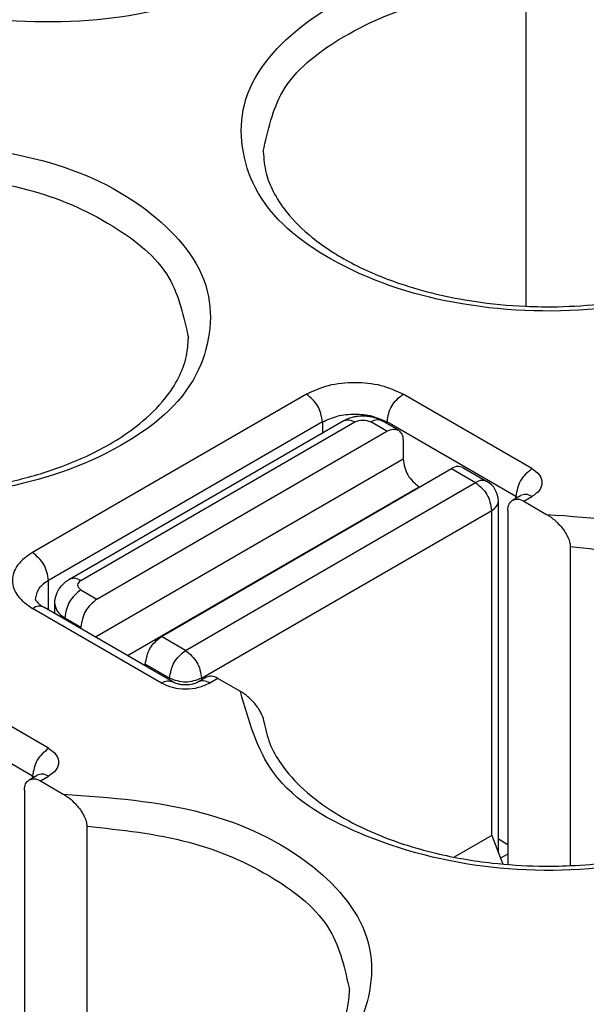
# Model space of a CAD drawing. Units: millimetres. Extents: x 899 to 1109, y 155 to 452.
# Drawn here: x 1063 to 1065, y 431 to 436 of the extents above; entities that cross this region are included whole.
import ezdxf

# ---------------------------------------------------------------- set-up
doc = ezdxf.new("R2010")
doc.units = ezdxf.units.MM

msp = doc.modelspace()

# ---------------------------------------------------------------- linework, layer by layer
at = {"color": 2, "linetype": 'Continuous'}
for p, q in [((1065.1762, 435.9278), (1065.1762, 434.5273)), ((1064.2129, 434.1421), (1063.0108, 433.4464)), ((1065.2028, 433.8147), (1064.6371, 434.1421)), ((1064.2836, 434.0196), (1063.0815, 433.3239)), ((1063.1728, 433.3286), (1064.3749, 434.0243)), ((1063.2229, 433.3236), (1064.425, 434.0193)), ((1064.2836, 434.0196), (1064.2836, 433.9715)), ((1064.5664, 433.9784), (1064.4957, 434.0193)), ((1064.6165, 433.9834), (1064.5458, 434.0243)), ((1065.1321, 433.6922), (1064.5664, 434.0196)), ((1064.5664, 434.0196), (1064.5664, 434.0124)), ((1063.2936, 433.2418), (1064.5664, 433.9784)), ((1064.6371, 433.9378), (1064.6371, 433.8562)), ((1064.6371, 433.8562), (1063.2871, 433.0749)), ((1063.5765, 433.0781), (1064.8493, 433.8147)), ((1064.8493, 433.8147), (1064.9553, 433.7533)), ((1064.8993, 433.8197), (1065.0054, 433.7583)), ((1064.7078, 433.7338), (1063.4283, 432.9932)), ((1063.6825, 433.0167), (1064.9553, 433.7533)), ((1064.7086, 433.7333), (1064.7078, 433.7338)), ((1065.0553, 432.1283), (1065.0553, 433.6718)), ((1065.1174, 433.6765), (1065.1527, 433.6969)), ((1065.1321, 433.685), (1065.1321, 433.6922)), ((1065.1675, 433.6715), (1065.2028, 433.6919)), ((1065.1675, 433.6715), (1065.267, 433.6138)), ((1063.7532, 432.8942), (1065.026, 433.6309)), ((1065.026, 432.2038), (1065.026, 433.6309)), ((1065.0967, 433.6309), (1065.0967, 432.0766)), ((1065.3708, 433.4722), (1065.3708, 432.0717)), ((1063.0815, 433.1939), (1063.0815, 433.3239)), ((1063.2229, 433.2827), (1063.2936, 433.2418)), ((1063.5765, 432.8734), (1063.0108, 433.2008)), ((1063.6266, 432.8784), (1063.0609, 433.2058)), ((1063.1083, 433.1784), (1063.1083, 433.2216)), ((1063.1522, 433.153), (1063.1522, 433.1602)), ((1063.1522, 433.1602), (1063.2229, 433.1193)), ((1063.2229, 433.112), (1063.2229, 433.1193)), ((1063.6825, 433.0167), (1063.5765, 433.0781)), ((1063.6118, 432.8942), (1063.5058, 432.9556)), ((1063.5058, 432.9483), (1063.5058, 432.9556)), ((1063.0815, 432.587), (1062.5158, 432.9144)), ((1063.6118, 432.8942), (1063.6118, 432.887)), ((1063.7739, 432.8989), (1063.7385, 432.8784)), ((1063.7532, 432.8942), (1063.7532, 432.887)), ((1063.8239, 432.8939), (1063.7886, 432.8734)), ((1063.9235, 432.8363), (1063.8239, 432.8939)), ((1063.0108, 432.4645), (1062.4451, 432.7919)), ((1062.996, 432.4487), (1063.0314, 432.4692)), ((1063.0108, 432.4572), (1063.0108, 432.4645)), ((1063.0461, 432.4437), (1063.0815, 432.4642)), ((1063.0461, 432.4437), (1063.1457, 432.3861)), ((1062.9754, 432.4031), (1062.9754, 430.8489)), ((1063.2495, 432.2445), (1063.2495, 430.844)), ((1065.026, 432.2038), (1064.8617, 432.1086)), ((1065.026, 432.2038), (1065.0746, 432.0785)), ((1065.0967, 432.1633), (1065.0553, 432.1873)), ((1065.0967, 432.1224), (1065.0648, 432.1039))]:
    msp.add_line(p, q, dxfattribs=at)
msp.add_arc((1064.9553, 433.6718), 0.1, 0, 59.9388, dxfattribs=at)
for points, knots in [([(1064.4315, 436.5605), (1064.3957, 436.433), (1064.3139, 436.1413), (1063.8462, 435.8859), (1063.2904, 435.7569), (1062.6787, 435.7828), (1062.1509, 435.9556), (1061.7661, 436.2598), (1061.6951, 436.7144), (1062.0069, 437.0751), (1062.4926, 437.2946), (1062.8802, 437.3229), (1063.088, 437.3381)], [0, 0, 0, 0, 0.384128, 0.878707, 1.478352, 2.108666, 2.680121, 3.133905, 3.501581, 3.917401, 4.453939, 5.074363, 5.074363, 5.074363, 5.074363]), ([(1066.6235, 435.2918), (1066.5877, 435.1643), (1066.5059, 434.8726), (1066.0383, 434.6172), (1065.4824, 434.4882), (1064.8707, 434.5141), (1064.3429, 434.687), (1063.9581, 434.9912), (1063.8871, 435.4457), (1064.199, 435.8064), (1064.6847, 436.0259), (1065.0722, 436.0542), (1065.28, 436.0694)], [0, 0, 0, 0, 0.384128, 0.878707, 1.478352, 2.108666, 2.680121, 3.133905, 3.501581, 3.917401, 4.453939, 5.074363, 5.074363, 5.074363, 5.074363]), ([(1064.0235, 435.2065), (1064.0436, 435.2993), (1064.0879, 435.5042), (1064.3709, 435.7264), (1064.7382, 435.8821), (1065.0249, 435.912), (1065.1762, 435.9278)], [0, 0, 0, 0, 0.277469, 0.612745, 1.018228, 1.471385, 1.471385, 1.471385, 1.471385]), ([(1062.4386, 435.2509), (1062.6464, 435.2357), (1063.034, 435.2074), (1063.5196, 434.9879), (1063.8315, 434.6272), (1063.7605, 434.1726), (1063.3757, 433.8684), (1062.8479, 433.6956), (1062.2362, 433.6697), (1061.6803, 433.7987), (1061.2127, 434.0541), (1061.1309, 434.3458), (1061.0951, 434.4733)], [0, 0, 0, 0, 0.620424, 1.156962, 1.572782, 1.940458, 2.394242, 2.965697, 3.596011, 4.195656, 4.690235, 5.074363, 5.074363, 5.074363, 5.074363]), ([(1064.0235, 435.2065), (1064.0261, 435.1745), (1064.0309, 435.1138), (1064.0677, 435.0244), (1064.1323, 434.9257), (1064.2462, 434.8154), (1064.415, 434.7083), (1064.6532, 434.6088), (1064.9123, 434.5485), (1065.1459, 434.5262), (1065.3363, 434.5238), (1065.5344, 434.5365), (1065.7502, 434.5734), (1065.9836, 434.6423), (1066.1816, 434.7338), (1066.3443, 434.8527), (1066.4431, 434.9621), (1066.5012, 435.0661), (1066.5147, 435.132), (1066.5204, 435.1594)], [0, 0, 0, 0, 0.0957, 0.181607, 0.28648, 0.448019, 0.652795, 0.883004, 1.219248, 1.446362, 1.585921, 1.79023, 2.041123, 2.240812, 2.519205, 2.690608, 2.841584, 2.958778, 3.042407, 3.042407, 3.042407, 3.042407]), ([(1062.5424, 435.1092), (1062.6937, 435.0935), (1062.9804, 435.0636), (1063.3477, 434.9079), (1063.6307, 434.6857), (1063.675, 434.4808), (1063.6951, 434.388)], [0, 0, 0, 0, 0.453157, 0.85864, 1.193915, 1.471385, 1.471385, 1.471385, 1.471385]), ([(1061.1982, 434.3409), (1061.2061, 434.3057), (1061.2208, 434.24), (1061.2762, 434.1458), (1061.3669, 434.0403), (1061.5024, 433.9388), (1061.7036, 433.8353), (1061.9363, 433.7604), (1062.1841, 433.718), (1062.3823, 433.7052), (1062.6131, 433.7083), (1062.8469, 433.7368), (1063.0879, 433.8018), (1063.2893, 433.8828), (1063.4612, 433.9861), (1063.5863, 434.1072), (1063.6541, 434.2107), (1063.6893, 434.3012), (1063.6933, 434.3618), (1063.6951, 434.388)], [0, 0, 0, 0, 0.107404, 0.200807, 0.324097, 0.523167, 0.703713, 1.001307, 1.252199, 1.456509, 1.596068, 1.944397, 2.159455, 2.343281, 2.594336, 2.755875, 2.860748, 2.96395, 3.042358, 3.042358, 3.042358, 3.042358]), ([(1064.2129, 434.1421), (1064.2448, 434.1565), (1064.3121, 434.1867), (1064.425, 434.1963), (1064.5379, 434.1867), (1064.6052, 434.1565), (1064.6371, 434.1421)], [0, 0, 0, 0, 0.1043516, 0.2199146, 0.3354777, 0.4398292, 0.4398292, 0.4398292, 0.4398292]), ([(1064.2836, 434.0196), (1064.2791, 434.0443), (1064.2701, 434.0935), (1064.232, 434.1259), (1064.2129, 434.1421)], [0, 0, 0, 0, 0.0726619, 0.145394, 0.145394, 0.145394, 0.145394]), ([(1064.5664, 434.0196), (1064.5709, 434.0443), (1064.5798, 434.0935), (1064.618, 434.1259), (1064.6371, 434.1421)], [0, 0, 0, 0, 0.0726619, 0.145394, 0.145394, 0.145394, 0.145394]), ([(1064.2836, 434.0196), (1064.3049, 434.0292), (1064.3497, 434.0494), (1064.425, 434.0558), (1064.5002, 434.0494), (1064.5451, 434.0292), (1064.5664, 434.0196)], [0, 0, 0, 0, 0.0695677, 0.1466097, 0.2236518, 0.2932195, 0.2932195, 0.2932195, 0.2932195]), ([(1064.3749, 434.0243), (1064.3813, 434.0277), (1064.3941, 434.0344), (1064.4141, 434.0407), (1064.4362, 434.0452), (1064.4581, 434.0467), (1064.4822, 434.0455), (1064.5055, 434.0413), (1064.5276, 434.034), (1064.5403, 434.0272), (1064.5458, 434.0243)], [0, 0, 0, 0, 0.0216, 0.0432758, 0.0625487, 0.0891572, 0.1089188, 0.1350384, 0.1597406, 0.178313, 0.178313, 0.178313, 0.178313]), ([(1064.3749, 434.0243), (1064.3826, 434.0267), (1064.3998, 434.0321), (1064.416, 434.0239), (1064.425, 434.0193)], [0, 0, 0, 0, 0.02340111, 0.05212375, 0.05212375, 0.05212375, 0.05212375]), ([(1064.5458, 434.0243), (1064.5381, 434.0267), (1064.5209, 434.0321), (1064.5046, 434.0239), (1064.4957, 434.0193)], [0, 0, 0, 0, 0.02340111, 0.05212375, 0.05212375, 0.05212375, 0.05212375]), ([(1064.5664, 433.9784), (1064.5754, 433.9829), (1064.5916, 433.9912), (1064.6088, 433.9858), (1064.6165, 433.9834)], [0, 0, 0, 0, 0.02872264, 0.05212375, 0.05212375, 0.05212375, 0.05212375]), ([(1064.6165, 433.9834), (1064.6224, 433.978), (1064.6355, 433.9658), (1064.6366, 433.9477), (1064.6371, 433.9378)], [0, 0, 0, 0, 0.02328484, 0.05182881, 0.05182881, 0.05182881, 0.05182881]), ([(1064.6371, 433.8562), (1064.6416, 433.8316), (1064.6505, 433.7824), (1064.6887, 433.75), (1064.7078, 433.7338)], [0, 0, 0, 0, 0.0726619, 0.145394, 0.145394, 0.145394, 0.145394]), ([(1064.8993, 433.8197), (1064.8916, 433.8221), (1064.8744, 433.8275), (1064.8582, 433.8192), (1064.8493, 433.8147)], [0, 0, 0, 0, 0.02340111, 0.05212375, 0.05212375, 0.05212375, 0.05212375]), ([(1065.2028, 433.8147), (1065.1837, 433.7985), (1065.1455, 433.7661), (1065.1366, 433.7169), (1065.1321, 433.6922)], [0, 0, 0, 0, 0.0727322, 0.145394, 0.145394, 0.145394, 0.145394]), ([(1065.2028, 433.8147), (1065.2148, 433.8065), (1065.2367, 433.7915), (1065.2513, 433.7533), (1065.2367, 433.7151), (1065.2148, 433.7002), (1065.2028, 433.6919)], [0, 0, 0, 0, 0.0430179, 0.0781484, 0.1132789, 0.1562968, 0.1562968, 0.1562968, 0.1562968]), ([(1065.0054, 433.7583), (1064.9977, 433.7607), (1064.9805, 433.7661), (1064.9643, 433.7579), (1064.9553, 433.7533)], [0, 0, 0, 0, 0.02340111, 0.05212375, 0.05212375, 0.05212375, 0.05212375]), ([(1064.9553, 433.7533), (1064.9744, 433.7371), (1065.0126, 433.7047), (1065.0216, 433.6555), (1065.026, 433.6309)], [0, 0, 0, 0, 0.0727322, 0.145394, 0.145394, 0.145394, 0.145394]), ([(1065.026, 433.6309), (1065.0344, 433.6363), (1065.0496, 433.6463), (1065.0535, 433.6639), (1065.0553, 433.6718)], [0, 0, 0, 0, 0.02867861, 0.05209893, 0.05209893, 0.05209893, 0.05209893]), ([(1065.0967, 433.6309), (1065.0973, 433.6408), (1065.0983, 433.6588), (1065.1115, 433.671), (1065.1174, 433.6765)], [0, 0, 0, 0, 0.02854397, 0.05182881, 0.05182881, 0.05182881, 0.05182881]), ([(1065.1174, 433.6765), (1065.1251, 433.6789), (1065.1423, 433.6842), (1065.1585, 433.676), (1065.1675, 433.6715)], [0, 0, 0, 0, 0.02340111, 0.05212375, 0.05212375, 0.05212375, 0.05212375]), ([(1065.1321, 433.6922), (1065.1331, 433.6916), (1065.1351, 433.6904), (1065.1369, 433.689), (1065.1378, 433.6883)], [0, 0, 0, 0, 0.003559557, 0.006930163, 0.006930163, 0.006930163, 0.006930163]), ([(1065.2028, 433.6919), (1065.1939, 433.6965), (1065.1776, 433.7047), (1065.1604, 433.6993), (1065.1527, 433.6969)], [0, 0, 0, 0, 0.02872264, 0.05212375, 0.05212375, 0.05212375, 0.05212375]), ([(1065.267, 433.6138), (1065.4749, 433.5987), (1065.8624, 433.5704), (1066.3481, 433.3508), (1066.6599, 432.9901), (1066.5889, 432.5356), (1066.2042, 432.2314), (1065.6763, 432.0586), (1065.0646, 432.0327), (1064.5088, 432.1617), (1064.0411, 432.4171), (1063.9593, 432.7087), (1063.9235, 432.8363)], [0, 0, 0, 0, 0.620424, 1.156962, 1.572782, 1.940458, 2.394242, 2.965697, 3.596011, 4.195656, 4.690235, 5.074363, 5.074363, 5.074363, 5.074363]), ([(1065.267, 433.6138), (1065.2719, 433.6108), (1065.2839, 433.6035), (1065.2999, 433.5908), (1065.3172, 433.5746), (1065.3321, 433.5581), (1065.347, 433.5379), (1065.3573, 433.5204), (1065.3642, 433.5047), (1065.3678, 433.4936), (1065.3703, 433.4828), (1065.3706, 433.4757), (1065.3708, 433.4722)], [0, 0, 0, 0, 0.0171705, 0.0421548, 0.06116, 0.0881423, 0.108614, 0.1365102, 0.148727, 0.160187, 0.1714265, 0.181713, 0.181713, 0.181713, 0.181713]), ([(1065.3708, 433.4722), (1065.5221, 433.4565), (1065.8089, 433.4266), (1066.1762, 433.2708), (1066.4591, 433.0487), (1066.5034, 432.8438), (1066.5235, 432.751)], [0, 0, 0, 0, 0.453157, 0.85864, 1.193915, 1.471385, 1.471385, 1.471385, 1.471385]), ([(1063.0108, 433.4464), (1062.9867, 433.4299), (1062.943, 433.4), (1062.9139, 433.3236), (1062.943, 433.2473), (1062.9867, 433.2173), (1063.0108, 433.2008)], [0, 0, 0, 0, 0.0860358, 0.1562968, 0.2265578, 0.3125936, 0.3125936, 0.3125936, 0.3125936]), ([(1063.0815, 433.3239), (1063.077, 433.3485), (1063.0681, 433.3978), (1063.0299, 433.4302), (1063.0108, 433.4464)], [0, 0, 0, 0, 0.0726619, 0.145394, 0.145394, 0.145394, 0.145394]), ([(1063.0815, 433.3239), (1063.0648, 433.3129), (1063.0344, 433.293), (1063.0265, 433.2578), (1063.0229, 433.2421)], [0, 0, 0, 0, 0.0573572, 0.1041979, 0.1041979, 0.1041979, 0.1041979]), ([(1063.1083, 433.2216), (1063.1084, 433.2264), (1063.1088, 433.2372), (1063.1123, 433.2538), (1063.1182, 433.2697), (1063.1261, 433.2846), (1063.1353, 433.2974), (1063.1465, 433.3094), (1063.1587, 433.3198), (1063.1681, 433.3256), (1063.1728, 433.3286)], [0, 0, 0, 0, 0.0143561, 0.0324953, 0.0505759, 0.0650738, 0.0829844, 0.0977004, 0.1140844, 0.1308669, 0.1308669, 0.1308669, 0.1308669]), ([(1063.2229, 433.3236), (1063.214, 433.3281), (1063.1977, 433.3363), (1063.1805, 433.331), (1063.1728, 433.3286)], [0, 0, 0, 0, 0.02872264, 0.05212375, 0.05212375, 0.05212375, 0.05212375]), ([(1063.2229, 433.2827), (1063.2038, 433.2665), (1063.1656, 433.2341), (1063.1567, 433.1848), (1063.1522, 433.1602)], [0, 0, 0, 0, 0.0727322, 0.145394, 0.145394, 0.145394, 0.145394]), ([(1063.0229, 433.2421), (1063.0232, 433.2411), (1063.0238, 433.239), (1063.0264, 433.2346), (1063.0311, 433.2285), (1063.0391, 433.2207), (1063.0475, 433.2143), (1063.0551, 433.2092), (1063.059, 433.2069), (1063.0609, 433.2058)], [0, 0, 0, 0, 0.00292, 0.00670894, 0.01509155, 0.02611914, 0.0399446, 0.04699395, 0.05344818, 0.05344818, 0.05344818, 0.05344818]), ([(1063.2936, 433.2418), (1063.2745, 433.2256), (1063.2363, 433.1932), (1063.2274, 433.1439), (1063.2229, 433.1193)], [0, 0, 0, 0, 0.0727322, 0.145394, 0.145394, 0.145394, 0.145394]), ([(1063.0609, 433.2058), (1063.0531, 433.2082), (1063.0359, 433.2136), (1063.0197, 433.2054), (1063.0108, 433.2008)], [0, 0, 0, 0, 0.02340111, 0.05212375, 0.05212375, 0.05212375, 0.05212375]), ([(1063.1083, 433.2216), (1063.1109, 433.2098), (1063.1169, 433.1834), (1063.1397, 433.1685), (1063.1522, 433.1602)], [0, 0, 0, 0, 0.03513048, 0.07814839, 0.07814839, 0.07814839, 0.07814839]), ([(1063.5058, 432.9556), (1063.5102, 432.9802), (1063.5192, 433.0295), (1063.5574, 433.0619), (1063.5765, 433.0781)], [0, 0, 0, 0, 0.0726619, 0.145394, 0.145394, 0.145394, 0.145394]), ([(1063.6118, 432.8942), (1063.6163, 432.9188), (1063.6252, 432.9681), (1063.6634, 433.0005), (1063.6825, 433.0167)], [0, 0, 0, 0, 0.0726619, 0.145394, 0.145394, 0.145394, 0.145394]), ([(1063.6825, 433.0167), (1063.7016, 433.0005), (1063.7398, 432.9681), (1063.7488, 432.9188), (1063.7532, 432.8942)], [0, 0, 0, 0, 0.0727322, 0.145394, 0.145394, 0.145394, 0.145394]), ([(1063.8239, 432.8939), (1063.815, 432.8984), (1063.7988, 432.9066), (1063.7816, 432.9013), (1063.7739, 432.8989)], [0, 0, 0, 0, 0.02872264, 0.05212375, 0.05212375, 0.05212375, 0.05212375]), ([(1063.5765, 432.8734), (1063.5854, 432.878), (1063.6016, 432.8862), (1063.6188, 432.8808), (1063.6266, 432.8784)], [0, 0, 0, 0, 0.02872264, 0.05212375, 0.05212375, 0.05212375, 0.05212375]), ([(1063.5765, 432.8734), (1063.5924, 432.8663), (1063.6261, 432.8511), (1063.6825, 432.8463), (1063.739, 432.8511), (1063.7726, 432.8663), (1063.7886, 432.8734)], [0, 0, 0, 0, 0.0521758, 0.1099573, 0.1677388, 0.2199146, 0.2199146, 0.2199146, 0.2199146]), ([(1063.6266, 432.8784), (1063.6284, 432.8774), (1063.6316, 432.8758), (1063.638, 432.8733), (1063.645, 432.8711), (1063.6553, 432.8687), (1063.6676, 432.8669), (1063.68, 432.8663), (1063.6908, 432.8666), (1063.7007, 432.8674), (1063.7105, 432.8689), (1063.7201, 432.8711), (1063.7278, 432.8735), (1063.7341, 432.8761), (1063.7373, 432.8778), (1063.7385, 432.8784)], [0, 0, 0, 0, 0.0063463, 0.010706, 0.0206418, 0.0281975, 0.0426222, 0.0577816, 0.0652059, 0.0753106, 0.0873715, 0.0949272, 0.104863, 0.1114255, 0.1155697, 0.1155697, 0.1155697, 0.1155697]), ([(1063.7886, 432.8734), (1063.7797, 432.878), (1063.7634, 432.8862), (1063.7462, 432.8808), (1063.7385, 432.8784)], [0, 0, 0, 0, 0.02872264, 0.05212375, 0.05212375, 0.05212375, 0.05212375]), ([(1064.0267, 432.7038), (1064.0265, 432.7049), (1064.0262, 432.7072), (1064.0244, 432.7162), (1064.0201, 432.7292), (1064.0131, 432.7436), (1064.0059, 432.756), (1063.9975, 432.7687), (1063.9866, 432.7826), (1063.9726, 432.7981), (1063.9572, 432.8125), (1063.9403, 432.8259), (1063.929, 432.8328), (1063.9235, 432.8363)], [0, 0, 0, 0, 0.0033193, 0.0069008, 0.0273601, 0.0441688, 0.0550372, 0.0703499, 0.0897357, 0.1079003, 0.1329185, 0.15311, 0.1725027, 0.1725027, 0.1725027, 0.1725027]), ([(1064.0267, 432.7038), (1064.0337, 432.6714), (1064.0481, 432.6056), (1064.1075, 432.5028), (1064.2028, 432.3971), (1064.339, 432.2976), (1064.532, 432.1983), (1064.7647, 432.1234), (1065.0126, 432.081), (1065.2107, 432.0682), (1065.4415, 432.0712), (1065.6753, 432.0998), (1065.9164, 432.1648), (1066.1177, 432.2458), (1066.2896, 432.3491), (1066.4147, 432.4702), (1066.4825, 432.5737), (1066.5177, 432.6641), (1066.5218, 432.7248), (1066.5235, 432.751)], [0, 0, 0, 0, 0.099142, 0.200831, 0.351807, 0.52321, 0.703756, 1.001349, 1.252242, 1.456552, 1.59611, 1.944439, 2.159497, 2.343324, 2.594378, 2.755917, 2.860791, 2.963993, 3.042401, 3.042401, 3.042401, 3.042401]), ([(1063.0815, 432.587), (1063.0624, 432.5707), (1063.0242, 432.5384), (1063.0153, 432.4891), (1063.0108, 432.4645)], [0, 0, 0, 0, 0.0727322, 0.145394, 0.145394, 0.145394, 0.145394]), ([(1063.0815, 432.587), (1063.0935, 432.5787), (1063.1154, 432.5637), (1063.1299, 432.5256), (1063.1154, 432.4874), (1063.0935, 432.4724), (1063.0815, 432.4642)], [0, 0, 0, 0, 0.0430179, 0.0781484, 0.1132789, 0.1562968, 0.1562968, 0.1562968, 0.1562968]), ([(1063.0108, 432.4645), (1063.0118, 432.4639), (1063.0138, 432.4627), (1063.0156, 432.4612), (1063.0165, 432.4605)], [0, 0, 0, 0, 0.003559557, 0.006930163, 0.006930163, 0.006930163, 0.006930163]), ([(1063.0815, 432.4642), (1063.0725, 432.4687), (1063.0563, 432.4769), (1063.0391, 432.4716), (1063.0314, 432.4692)], [0, 0, 0, 0, 0.02872264, 0.05212375, 0.05212375, 0.05212375, 0.05212375]), ([(1062.9754, 432.4031), (1062.976, 432.413), (1062.977, 432.4311), (1062.9901, 432.4432), (1062.996, 432.4487)], [0, 0, 0, 0, 0.02854397, 0.05182881, 0.05182881, 0.05182881, 0.05182881]), ([(1062.996, 432.4487), (1063.0038, 432.4511), (1063.021, 432.4564), (1063.0372, 432.4482), (1063.0461, 432.4437)], [0, 0, 0, 0, 0.02340111, 0.05212375, 0.05212375, 0.05212375, 0.05212375]), ([(1063.1457, 432.3861), (1063.3535, 432.3709), (1063.7411, 432.3426), (1064.2267, 432.1231), (1064.5386, 431.7624), (1064.4676, 431.3079), (1064.0828, 431.0037), (1063.555, 430.8308), (1062.9433, 430.8049), (1062.3874, 430.9339), (1061.9198, 431.1893), (1061.838, 431.481), (1061.8022, 431.6085)], [0, 0, 0, 0, 0.620424, 1.156962, 1.572782, 1.940458, 2.394242, 2.965697, 3.596011, 4.195656, 4.690235, 5.074363, 5.074363, 5.074363, 5.074363]), ([(1063.1457, 432.3861), (1063.1524, 432.3819), (1063.1644, 432.3744), (1063.1823, 432.3598), (1063.1978, 432.3449), (1063.2144, 432.3259), (1063.2275, 432.3075), (1063.2374, 432.2895), (1063.243, 432.2765), (1063.2465, 432.2658), (1063.2489, 432.2554), (1063.2493, 432.2482), (1063.2495, 432.2445)], [0, 0, 0, 0, 0.0238042, 0.0421542, 0.0691354, 0.0881417, 0.1179703, 0.1365115, 0.1499608, 0.1601882, 0.1703812, 0.1817133, 0.1817133, 0.1817133, 0.1817133]), ([(1063.2495, 432.2445), (1063.4008, 432.2287), (1063.6876, 432.1988), (1064.0548, 432.0431), (1064.3378, 431.8209), (1064.3821, 431.616), (1064.4022, 431.5232)], [0, 0, 0, 0, 0.453157, 0.85864, 1.193915, 1.471385, 1.471385, 1.471385, 1.471385]), ([(1061.9054, 431.4761), (1061.9132, 431.4409), (1061.928, 431.3752), (1061.9932, 431.2641), (1062.0896, 431.1626), (1062.2533, 431.0463), (1062.4421, 430.959), (1062.689, 430.8861), (1062.9514, 430.8442), (1063.2261, 430.8378), (1063.5134, 430.8652), (1063.7575, 430.922), (1063.9964, 431.018), (1064.1683, 431.1213), (1064.2934, 431.2424), (1064.3612, 431.3459), (1064.3964, 431.4364), (1064.4005, 431.497), (1064.4022, 431.5232)], [0, 0, 0, 0, 0.107404, 0.200807, 0.38228, 0.523093, 0.801486, 1.001176, 1.29439, 1.59571, 1.822823, 2.159068, 2.342894, 2.593949, 2.755488, 2.860361, 2.963563, 3.041971, 3.041971, 3.041971, 3.041971])]:
    msp.add_open_spline(points, degree=3, knots=knots, dxfattribs=at)
for points in [[(1064.425, 434.0193), (1064.4368, 434.0236), (1064.4603, 434.032), (1064.4839, 434.0236), (1064.4957, 434.0193)], [(1063.2229, 433.3236), (1063.2156, 433.3168), (1063.201, 433.3031), (1063.2156, 433.2895), (1063.2229, 433.2827)], [(1063.7532, 432.8942), (1063.7297, 432.8857), (1063.6825, 432.8688), (1063.6354, 432.8857), (1063.6118, 432.8942)]]:
    msp.add_open_spline(points, degree=3, dxfattribs=at)

doc.saveas('drawing.dxf')
